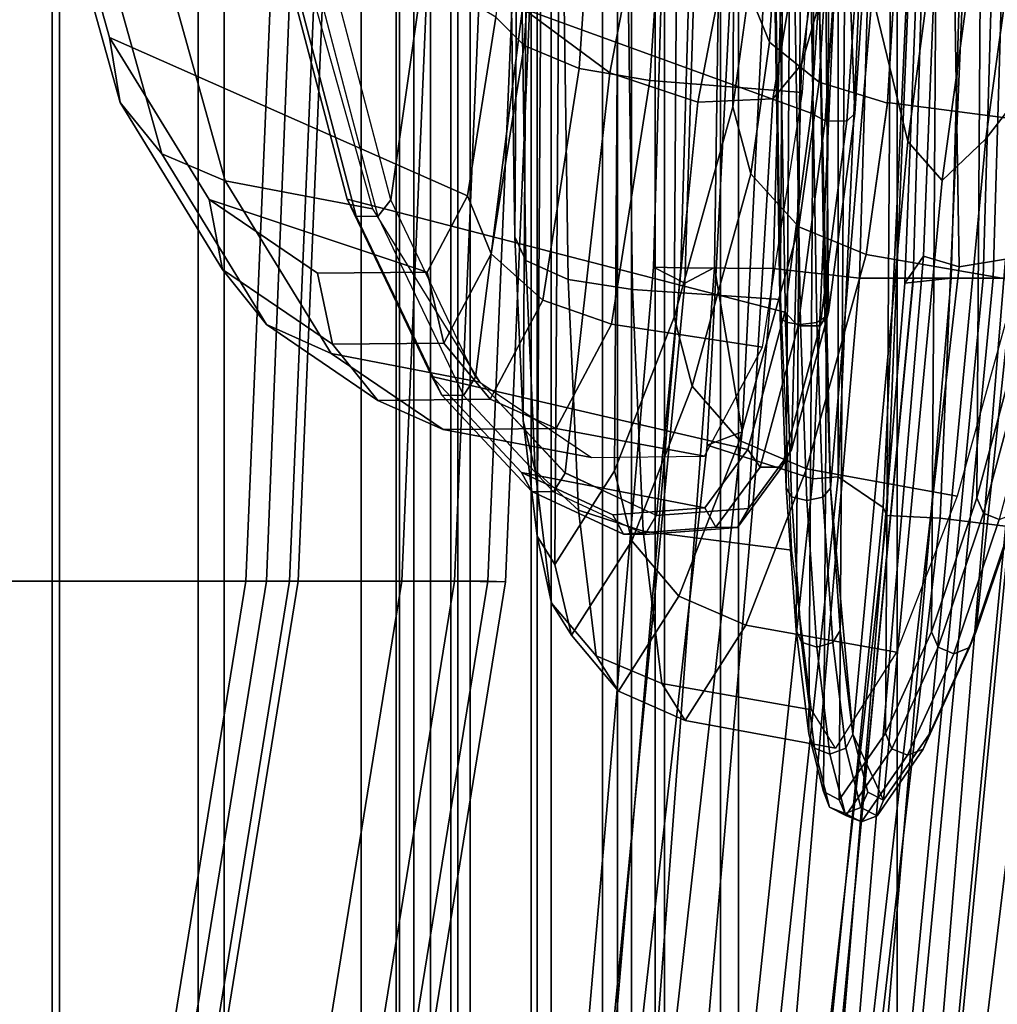
# Model space of a CAD drawing. Units: inches. Extents: x -2 to 202, y -6 to 76.
# Drawn here: x 54 to 56, y 26 to 27 of the extents above; entities that cross this region are included whole.
import ezdxf

# ---------------------------------------------------------------- set-up
doc = ezdxf.new("R2010")
doc.units = ezdxf.units.IN
doc.header["$MEASUREMENT"] = 0
doc.layers.add('SEAT-FABRICBACK', color=5, linetype='Continuous')
doc.layers.add('SEAT-FRAME', color=5, linetype='Continuous')

# ---------------------------------------------------------------- blocks, each defined once
blk = doc.blocks.new('1aeron2_b_tlim_arms_posturefitsl_3t')
at = {"layer": 'SEAT-FABRICBACK'}
for points in [[(-8.2609, -8.7079, 30.3062), (-7.8078, -8.2644, 29.1463), (-7.8078, 8.2644, 29.1463), (-8.2609, 8.7079, 30.3062)], [(-7.8078, -8.2644, 29.1463), (-7.5724, -8.0349, 28.5873), (-7.5724, 8.0349, 28.5873), (-7.8078, 8.2644, 29.1463)], [(-7.3283, -7.805, 28.0246), (-7.3283, 7.805, 28.0246), (-7.5724, 8.0349, 28.5873), (-7.5724, -8.0349, 28.5873)], [(-7.3283, -7.805, 28.0246), (-7.0939, -7.5799, 27.4638), (-7.0939, 7.5799, 27.4638), (-7.3283, 7.805, 28.0246)], [(-6.8768, -7.3349, 26.8719), (-6.8768, 7.3349, 26.8719), (-7.0939, 7.5799, 27.4638), (-7.0939, -7.5799, 27.4638)], [(-6.8768, -7.3349, 26.8719), (-6.692, -7.0907, 26.2513), (-6.692, 7.0907, 26.2513), (-6.8768, 7.3349, 26.8719)], [(-6.5738, -6.9055, 25.7019), (-6.5738, 6.9055, 25.7019), (-6.692, 7.0907, 26.2513), (-6.692, -7.0907, 26.2513)], [(-6.6826, -6.4647, 23.1147), (-6.6826, 6.4647, 23.1147), (-6.5642, 6.5213, 23.7705), (-6.5642, -6.5213, 23.7705)], [(-6.6826, -6.4647, 23.1147), (-6.9115, -6.4202, 22.1479), (-6.9115, 6.4202, 22.1479), (-6.6826, 6.4647, 23.1147)], [(-7.2136, -6.3908, 20.9362), (-7.2136, 6.3908, 20.9362), (-6.9115, 6.4202, 22.1479), (-6.9115, -6.4202, 22.1479)], [(-7.2136, -6.3908, 20.9362), (-7.4156, -6.3617, 19.9064), (-7.4156, 6.3617, 19.9064), (-7.2136, 6.3908, 20.9362)], [(-7.4854, -6.3402, 19.2947), (-7.4854, 6.3402, 19.2947), (-7.4156, 6.3617, 19.9064), (-7.4156, -6.3617, 19.9064)], [(-7.4854, -6.3402, 19.2947), (-7.4979, -6.3173, 18.5795), (-7.4979, 6.3173, 18.5795), (-7.4854, 6.3402, 19.2947)], [(-7.4979, -6.3173, 18.5795), (-7.4538, -6.2996, 17.9997), (-7.4538, 6.2996, 17.9997), (-7.4979, 6.3173, 18.5795)], [(-7.4538, 6.2996, 17.9997), (-7.4538, -6.2996, 17.9997), (-7.3472, -6.2633, 17.2695), (-7.3472, 6.2633, 17.2695)], [(-7.2392, 6.1924, 16.702), (-7.3472, 6.2633, 17.2695), (-7.3472, -6.2633, 17.2695), (-7.2392, -6.1924, 16.702)], [(-7.2392, 6.1924, 16.702), (-7.2392, -6.1924, 16.702), (-7.1861, -6.1173, 16.4118), (-7.1861, 6.1173, 16.4118)], [(-7.1451, 5.965, 16.0933), (-7.1861, 6.1173, 16.4118), (-7.1861, -6.1173, 16.4118), (-7.1451, -5.965, 16.0933)], [(-7.1451, 5.965, 16.0933), (-7.1451, -5.965, 16.0933), (-7.1404, -5.7472, 15.8532), (-7.1404, 5.7472, 15.8532)], [(-7.1642, 5.4715, 15.6852), (-7.1404, 5.7472, 15.8532), (-7.1404, -5.7472, 15.8532), (-7.1642, -5.4715, 15.6852)], [(-7.1642, 5.4715, 15.6852), (-7.1642, -5.4715, 15.6852), (-7.2229, -5.0827, 15.5492), (-7.2229, 5.0827, 15.5492)], [(-7.3204, 4.547, 15.4603), (-7.2229, 5.0827, 15.5492), (-7.2229, -5.0827, 15.5492), (-7.3204, -4.547, 15.4603)], [(-7.3204, 4.547, 15.4603), (-7.3204, -4.547, 15.4603), (-7.4354, -3.9303, 15.4047), (-7.4354, 3.9303, 15.4047)], [(-7.5967, 2.9133, 15.3402), (-7.4354, 3.9303, 15.4047), (-7.4354, -3.9303, 15.4047), (-7.5967, -2.9133, 15.3402)], [(-7.5967, 2.9133, 15.3402), (-7.5967, -2.9133, 15.3402), (-7.7292, -1.6694, 15.2695), (-7.7292, 1.6694, 15.2695)], [(-7.8018, 0, 15.2212), (-7.7292, 1.6694, 15.2695), (-7.7292, -1.6694, 15.2695), (-7.8018, 0, 15.2212)]]:
    blk.add_3dface(points, dxfattribs=at)
at = {"layer": 'SEAT-FRAME'}
for points in [[(-7.2625, 1.8085, 17.7949), (-7.0135, 3.3467, 17.9049), (-7.037, 3.3475, 17.7885), (-7.286, 1.8093, 17.6785)], [(-7.2183, 1.8085, 17.3564), (-7.286, 1.8093, 17.6785), (-7.037, 3.3475, 17.7885), (-6.9694, 3.3467, 17.4664)], [(-7.0135, 3.3467, 17.9049), (-7.2625, 1.8085, 17.7949), (-7.1481, 1.8085, 17.8819), (-6.8991, 3.3467, 17.9919)], [(-6.9403, 1.8085, 17.0143), (-7.2183, 1.8085, 17.3564), (-6.9694, 3.3467, 17.4664), (-6.6913, 3.3467, 17.1243)], [(-6.8991, 3.3467, 17.9919), (-7.1481, 1.8085, 17.8819), (-7.0099, 1.8085, 17.8426), (-6.7609, 3.3467, 17.9527)], [(-7.0099, 1.8085, 17.8426), (-6.9983, 1.8085, 17.8189), (-6.7493, 3.3467, 17.9289), (-6.7609, 3.3467, 17.9527)], [(-6.9681, 1.8082, 17.8388), (-6.7191, 3.3464, 17.9488), (-6.7493, 3.3467, 17.9289), (-6.9983, 1.8085, 17.8189)], [(-6.307, 3.3463, 17.591), (-6.7191, 3.3464, 17.9488), (-6.9681, 1.8082, 17.8388), (-6.5559, 1.8081, 17.481)], [(-6.52, 1.8085, 16.8815), (-6.9403, 1.8085, 17.0143), (-6.6913, 3.3467, 17.1243), (-6.271, 3.3467, 16.9915)], [(-8.0063, 1.7416, 15.8555), (-7.8575, 2.9708, 15.9137), (-8.1673, 2.9977, 16.2558), (-8.3283, 1.74, 16.2048)], [(-8.0063, 1.7416, 15.8555), (-7.8651, 1.7243, 15.5715), (-7.7235, 2.9507, 15.6359), (-7.8575, 2.9708, 15.9137)], [(-7.7941, 1.721, 15.2917), (-7.6554, 2.9577, 15.3598), (-7.7235, 2.9507, 15.6359), (-7.8651, 1.7243, 15.5715)], [(-7.7941, 1.721, 15.2917), (-7.7891, 1.7103, 15.271), (-7.6832, 2.7727, 15.3239), (-7.6554, 2.9577, 15.3598)], [(-7.5639, 2.913, 15.3252), (-7.6955, 1.6719, 15.2531), (-7.5547, 1.6272, 14.8647), (-7.4062, 2.9472, 14.941)], [(-7.6013, 1.6093, 14.7873), (-7.4552, 2.9108, 14.8634), (-7.4062, 2.9472, 14.941), (-7.5547, 1.6272, 14.8647)], [(-7.7292, 1.6694, 15.2695), (-7.5967, 2.9133, 15.3402), (-7.6832, 2.7727, 15.3239), (-7.7891, 1.7103, 15.271)], [(-7.5639, 2.913, 15.3252), (-7.5967, 2.9133, 15.3402), (-7.7292, 1.6694, 15.2695), (-7.6955, 1.6719, 15.2531)], [(-7.4552, 2.9108, 14.8634), (-7.6013, 1.6093, 14.7873), (-7.5645, 1.3903, 14.7215), (-7.451, 2.9114, 14.7951)], [(-7.3812, 2.9077, 14.7496), (-7.451, 2.9114, 14.7951), (-7.5645, 1.3903, 14.7215), (-7.5249, 1.4114, 14.6817)], [(-7.3812, 2.9077, 14.7496), (-7.5249, 1.4114, 14.6817), (-7.4831, 1.39, 14.4282), (-7.3645, 2.7735, 14.4968)], [(-7.6426, 1.3919, 13.8227), (-7.7577, 1.4045, 13.7697), (-7.6474, 2.692, 13.8479), (-7.5238, 2.7769, 13.9064)], [(-7.4009, 2.775, 14.1208), (-7.5199, 1.3909, 14.044), (-7.6426, 1.3919, 13.8227), (-7.5238, 2.7769, 13.9064)], [(-7.4009, 2.775, 14.1208), (-7.3645, 2.7735, 14.4968), (-7.4831, 1.39, 14.4282), (-7.5199, 1.3909, 14.044)], [(-7.9892, 1.4045, 13.9414), (-7.9359, 1.4045, 14.0199), (-7.8126, 2.692, 14.1008), (-7.866, 2.692, 14.0224)], [(-7.984, 1.4045, 13.8467), (-7.9892, 1.4045, 13.9414), (-7.866, 2.692, 14.0224), (-7.8607, 2.692, 13.9276)], [(-7.9222, 1.4045, 13.7747), (-7.984, 1.4045, 13.8467), (-7.8607, 2.692, 13.9276), (-7.7989, 2.692, 13.8556)], [(-7.8798, 1.4045, 14.0535), (-7.7695, 2.692, 14.1317), (-7.8126, 2.692, 14.1008), (-7.9359, 1.4045, 14.0199)], [(-7.8293, 1.4045, 13.755), (-7.9222, 1.4045, 13.7747), (-7.7989, 2.692, 13.8556), (-7.7061, 2.692, 13.8359)], [(-7.719, 2.6114, 14.285), (-7.7695, 2.692, 14.1317), (-7.8798, 1.4045, 14.0535), (-7.8182, 1.4113, 14.2214)], [(-7.7577, 1.4045, 13.7697), (-7.8294, 1.4045, 13.755), (-7.7061, 2.692, 13.8359), (-7.6474, 2.692, 13.8479)], [(-7.7391, 2.6096, 14.3471), (-7.719, 2.6114, 14.285), (-7.8182, 1.4113, 14.2214), (-7.843, 1.3754, 14.2823)], [(-7.7558, 2.5644, 14.427), (-7.7391, 2.6096, 14.3471), (-7.843, 1.3754, 14.2823), (-7.8904, 1.3894, 14.3345)], [(-7.8557, 2.5492, 14.4109), (-7.7558, 2.5644, 14.427), (-7.8904, 1.3894, 14.3345), (-7.9522, 1.3791, 14.3468)], [(-7.9665, 2.4952, 14.4075), (-7.8557, 2.5492, 14.4109), (-7.9522, 1.3791, 14.3468), (-8.0695, 1.2501, 14.3416)], [(-7.7602, 2.1291, 21.4716), (-7.8217, 2.0403, 20.7424), (-7.8425, 2.032, 20.7455), (-7.781, 2.1208, 21.4741)], [(-7.7394, 2.1203, 21.4707), (-7.8009, 2.0315, 20.742), (-7.8217, 2.0403, 20.7424), (-7.7602, 2.1291, 21.4716)], [(-7.7384, 2.1179, 21.7341), (-7.7602, 2.1291, 21.4716), (-7.781, 2.1208, 21.4741), (-7.7594, 2.1097, 21.7344)], [(-7.7178, 2.1092, 21.7309), (-7.7394, 2.1203, 21.4707), (-7.7602, 2.1291, 21.4716), (-7.7384, 2.1179, 21.7341)], [(-7.781, 2.1208, 21.4741), (-7.8425, 2.032, 20.7455), (-7.8511, 2.0115, 20.7494), (-7.7898, 2.1001, 21.4767)], [(-7.7308, 2.0995, 21.4718), (-7.7921, 2.0108, 20.7445), (-7.8009, 2.0315, 20.742), (-7.7394, 2.1203, 21.4707)], [(-7.7594, 2.1097, 21.7344), (-7.781, 2.1208, 21.4741), (-7.7898, 2.1001, 21.4767), (-7.7686, 2.0892, 21.7315)], [(-7.7181, 2.0386, 21.9839), (-7.7384, 2.1179, 21.7341), (-7.7594, 2.1097, 21.7344), (-7.7393, 2.031, 21.982)], [(-7.7096, 2.0886, 21.7266), (-7.7308, 2.0995, 21.4718), (-7.7394, 2.1203, 21.4707), (-7.7178, 2.1092, 21.7309)], [(-7.6977, 2.0306, 21.9785), (-7.7178, 2.1092, 21.7309), (-7.7384, 2.1179, 21.7341), (-7.7181, 2.0386, 21.9839)], [(-7.8511, 2.0115, 20.7494), (-7.9258, 1.219, 20.8032), (-7.8676, 1.2743, 21.4953), (-7.7898, 2.1001, 21.4767)], [(-7.7898, 2.1001, 21.4767), (-7.8676, 1.2743, 21.4953), (-7.8219, 1.2225, 21.9125), (-7.7489, 2.0123, 21.974)], [(-7.7921, 2.0108, 20.7445), (-7.7308, 2.0995, 21.4718), (-7.7582, -2.0281, 21.5078), (-7.8184, -1.9513, 20.779)], [(-7.7898, 2.1001, 21.4767), (-7.7489, 2.0123, 21.974), (-7.7686, 2.0892, 21.7315)], [(-7.7393, 2.031, 21.982), (-7.7594, 2.1097, 21.7344), (-7.7686, 2.0892, 21.7315), (-7.7489, 2.0123, 21.974)], [(-7.7368, -2.013, 21.7623), (-7.7582, -2.0281, 21.5078), (-7.7308, 2.0995, 21.4718), (-7.7096, 2.0886, 21.7266)], [(-7.69, 2.0116, 21.9689), (-7.7096, 2.0886, 21.7266), (-7.7178, 2.1092, 21.7309), (-7.6977, 2.0306, 21.9785)], [(-7.7161, -1.9321, 22.0033), (-7.7368, -2.013, 21.7623), (-7.7096, 2.0886, 21.7266), (-7.69, 2.0116, 21.9689)], [(-7.8217, 2.0403, 20.7424), (-7.8833, 1.9049, 20.0153), (-7.9041, 1.8967, 20.0189), (-7.8425, 2.032, 20.7455)], [(-7.8009, 2.0315, 20.742), (-7.8625, 1.8962, 20.0155), (-7.8833, 1.9049, 20.0153), (-7.8217, 2.0403, 20.7424)], [(-7.7007, 1.8962, 22.2051), (-7.7181, 2.0386, 21.9839), (-7.7393, 2.031, 21.982), (-7.722, 1.8899, 22.2013)], [(-7.6804, 1.8894, 22.1978), (-7.6977, 2.0306, 21.9785), (-7.7181, 2.0386, 21.9839), (-7.7007, 1.8962, 22.2051)], [(-7.8425, 2.032, 20.7455), (-7.9041, 1.8967, 20.0189), (-7.9127, 1.8764, 20.024), (-7.8511, 2.0115, 20.7494)], [(-7.7921, 2.0108, 20.7445), (-7.8537, 1.8757, 20.0192), (-7.8625, 1.8962, 20.0155), (-7.8009, 2.0315, 20.742)], [(-7.6063, 1.8671, 20.5079), (-7.8071, 1.9029, 20.5153), (-7.7257, 2.0308, 21.4798), (-7.5254, 1.994, 21.4663)], [(-7.722, 1.8899, 22.2013), (-7.7393, 2.031, 21.982), (-7.7489, 2.0123, 21.974), (-7.7321, 1.874, 22.1887)], [(-7.5254, 1.994, 21.4663), (-7.7257, 2.0308, 21.4798), (-7.6936, 1.9795, 21.8689), (-7.4945, 1.9445, 21.8407)], [(-7.6731, 1.8734, 22.1836), (-7.69, 2.0116, 21.9689), (-7.6977, 2.0306, 21.9785), (-7.6804, 1.8894, 22.1978)], [(-7.9127, 1.8764, 20.024), (-7.9907, 1.1353, 20.0364), (-7.9258, 1.219, 20.8032), (-7.8511, 2.0115, 20.7494)], [(-7.8184, -1.9513, 20.779), (-7.8782, -1.828, 20.0514), (-7.8537, 1.8757, 20.0192), (-7.7921, 2.0108, 20.7445)], [(-7.7489, 2.0123, 21.974), (-7.8219, 1.2225, 21.9125), (-7.7746, 1.0269, 22.2343), (-7.7192, 1.6845, 22.3599)], [(-7.7489, 2.0123, 21.974), (-7.7192, 1.6845, 22.3599), (-7.7321, 1.874, 22.1887)], [(-7.69, 2.0116, 21.9689), (-7.6731, 1.8734, 22.1836), (-7.6974, -1.7904, 22.2155), (-7.7161, -1.9321, 22.0033)], [(-7.4365, 1.955, 21.4624), (-7.5171, 1.8285, 20.5071), (-7.6063, 1.8671, 20.5079), (-7.5254, 1.994, 21.4663)], [(-7.407, 1.9078, 21.8201), (-7.4365, 1.955, 21.4624), (-7.5254, 1.994, 21.4663), (-7.4945, 1.9445, 21.8407)], [(-7.4945, 1.9445, 21.8407), (-7.6936, 1.9795, 21.8689), (-7.6676, 1.7668, 22.1991), (-7.4697, 1.7415, 22.1563)], [(-7.3743, 1.8804, 21.4639), (-7.4544, 1.7547, 20.5147), (-7.5171, 1.8285, 20.5071), (-7.4365, 1.955, 21.4624)], [(-7.3474, 1.8374, 21.7894), (-7.3743, 1.8804, 21.4639), (-7.4365, 1.955, 21.4624), (-7.407, 1.9078, 21.8201)], [(-7.3833, 1.7137, 22.1217), (-7.407, 1.9078, 21.8201), (-7.4945, 1.9445, 21.8407), (-7.4697, 1.7415, 22.1563)], [(-7.8833, 1.9049, 20.0153), (-7.9438, 1.726, 19.3057), (-7.9645, 1.718, 19.3098), (-7.9041, 1.8967, 20.0189)], [(-7.8625, 1.8962, 20.0155), (-7.9229, 1.7175, 19.3064), (-7.9438, 1.726, 19.3057), (-7.8833, 1.9049, 20.0153)], [(-7.6873, 1.6587, 19.5558), (-7.8879, 1.6949, 19.5648), (-7.8071, 1.9029, 20.5153), (-7.6063, 1.8671, 20.5079)], [(-7.3258, 1.6608, 22.0639), (-7.3474, 1.8374, 21.7894), (-7.407, 1.9078, 21.8201), (-7.3833, 1.7137, 22.1217)], [(-7.9041, 1.8967, 20.0189), (-7.9645, 1.718, 19.3098), (-7.9731, 1.6981, 19.3162), (-7.9127, 1.8764, 20.024)], [(-7.8537, 1.8757, 20.0192), (-7.914, 1.6973, 19.3113), (-7.9229, 1.7175, 19.3064), (-7.8625, 1.8962, 20.0155)], [(-7.7089, 1.6962, 22.3762), (-7.722, 1.8899, 22.2013), (-7.7321, 1.874, 22.1887), (-7.7192, 1.6845, 22.3599)], [(-7.6874, 1.7009, 22.3815), (-7.7007, 1.8962, 22.2051), (-7.722, 1.8899, 22.2013), (-7.7089, 1.6962, 22.3762)], [(-7.6673, 1.6958, 22.3726), (-7.6804, 1.8894, 22.1978), (-7.7007, 1.8962, 22.2051), (-7.6874, 1.7009, 22.3815)], [(-7.6602, 1.6839, 22.3547), (-7.6731, 1.8734, 22.1836), (-7.6804, 1.8894, 22.1978), (-7.6673, 1.6958, 22.3726)], [(-7.9731, 1.6981, 19.3162), (-8.0525, 1.0258, 19.3089), (-7.9907, 1.1353, 20.0364), (-7.9127, 1.8764, 20.024)], [(-7.3519, 1.7861, 21.4705), (-7.4314, 1.6615, 20.5291), (-7.4544, 1.7547, 20.5147), (-7.3743, 1.8804, 21.4639)], [(-7.3285, 1.7485, 21.7552), (-7.3519, 1.7861, 21.4705), (-7.3743, 1.8804, 21.4639), (-7.3474, 1.8374, 21.7894)], [(-7.914, 1.6973, 19.3113), (-7.8537, 1.8757, 20.0192), (-7.8782, -1.828, 20.0514), (-7.9363, -1.6612, 19.3406)], [(-7.6974, -1.7904, 22.2155), (-7.6731, 1.8734, 22.1836), (-7.6602, 1.6839, 22.3547), (-7.6819, -1.5981, 22.3833)], [(-7.5171, 1.8285, 20.5071), (-7.5978, 1.6209, 19.5581), (-7.6873, 1.6587, 19.5558), (-7.6063, 1.8671, 20.5079)], [(-7.3096, 1.5941, 21.9952), (-7.3285, 1.7485, 21.7552), (-7.3474, 1.8374, 21.7894), (-7.3258, 1.6608, 22.0639)], [(-7.4544, 1.7547, 20.5147), (-7.5346, 1.5484, 19.5718), (-7.5978, 1.6209, 19.5581), (-7.5171, 1.8285, 20.5071)], [(-7.2625, 1.8085, 17.7949), (-7.286, 1.8093, 17.6785), (-7.3622, 0.0008, 17.6076), (-7.3387, 0, 17.7241)], [(-7.2183, 1.8085, 17.3564), (-7.2945, 0, 17.2855), (-7.3622, 0.0008, 17.6076), (-7.286, 1.8093, 17.6785)], [(-7.2625, 1.8085, 17.7949), (-7.3387, 0, 17.7241), (-7.2243, 0, 17.811), (-7.1481, 1.8085, 17.8819)], [(-6.9403, 1.8085, 17.0143), (-7.0165, 0, 16.9434), (-7.2945, 0, 17.2855), (-7.2183, 1.8085, 17.3564)], [(-7.1481, 1.8085, 17.8819), (-7.2243, 0, 17.811), (-7.0861, 0, 17.7718), (-7.0099, 1.8085, 17.8426)], [(-7.0861, 0, 17.7718), (-7.0745, 0, 17.748), (-6.9983, 1.8085, 17.8189), (-7.0099, 1.8085, 17.8426)], [(-7.0395, 0, 17.7675), (-6.9681, 1.8082, 17.8388), (-6.9983, 1.8085, 17.8189), (-7.0745, 0, 17.748)], [(-6.5559, 1.8081, 17.481), (-6.9681, 1.8082, 17.8388), (-7.0395, 0, 17.7675), (-6.6314, 0, 17.4102)], [(-6.52, 1.8085, 16.8815), (-6.5962, 0, 16.8106), (-7.0165, 0, 16.9434), (-6.9403, 1.8085, 17.0143)], [(-7.3519, 1.7861, 21.4705), (-7.3752, -1.7199, 21.501), (-7.4531, -1.6106, 20.5576), (-7.4314, 1.6615, 20.5291)], [(-7.3285, 1.7485, 21.7552), (-7.3512, -1.6776, 21.785), (-7.3752, -1.7199, 21.501), (-7.3519, 1.7861, 21.4705)], [(-7.4697, 1.7415, 22.1563), (-7.6676, 1.7668, 22.1991), (-7.6527, 1.4332, 22.4076), (-7.4553, 1.4199, 22.3576)], [(-7.4873, 1.7206, 26.4379), (-7.6099, 1.7113, 27.0953), (-7.5954, 1.7366, 27.0996), (-7.4723, 1.746, 26.4398)], [(-7.4723, 1.746, 26.4398), (-7.5954, 1.7366, 27.0996), (-7.5663, 1.7363, 27.105), (-7.4433, 1.7456, 26.4452)], [(-7.4433, 1.7456, 26.4452), (-7.5663, 1.7363, 27.105), (-7.5517, 1.7106, 27.1061), (-7.4291, 1.72, 26.4487)], [(-7.4314, 1.6615, 20.5291), (-7.5109, 1.4568, 19.5939), (-7.5346, 1.5484, 19.5718), (-7.4544, 1.7547, 20.5147)], [(-7.3501, 1.6893, 25.7822), (-7.4723, 1.746, 26.4398), (-7.4873, 1.7206, 26.4379), (-7.3656, 1.6642, 25.7828)], [(-7.3501, 1.6893, 25.7822), (-7.4723, 1.746, 26.4398), (-7.4433, 1.7456, 26.4452), (-7.3211, 1.6889, 25.7876)], [(-7.3211, 1.6889, 25.7876), (-7.4433, 1.7456, 26.4452), (-7.4291, 1.72, 26.4487), (-7.3074, 1.6634, 25.7937)], [(-7.3096, 1.5941, 21.9952), (-7.3302, -1.5193, 22.0223), (-7.3512, -1.6776, 21.785), (-7.3285, 1.7485, 21.7552)], [(-7.9386, 0, 15.5379), (-7.8651, 1.7243, 15.5715), (-8.0063, 1.7416, 15.8555), (-8.0843, 0, 15.8245)], [(-7.6099, 1.7113, 27.0953), (-7.6672, 1.6335, 27.3998), (-7.6544, 1.6566, 27.4129), (-7.5954, 1.7366, 27.0996)], [(-7.5954, 1.7366, 27.0996), (-7.6544, 1.6566, 27.4129), (-7.6253, 1.6563, 27.4183), (-7.5663, 1.7363, 27.105)], [(-7.5663, 1.7363, 27.105), (-7.6253, 1.6563, 27.4183), (-7.6091, 1.6329, 27.4106), (-7.5517, 1.7106, 27.1061)], [(-7.3695, 1.4065, 22.314), (-7.3833, 1.7137, 22.1217), (-7.4697, 1.7415, 22.1563), (-7.4553, 1.4199, 22.3576)], [(-7.9229, 1.7175, 19.3064), (-7.9832, 1.4929, 18.604), (-8.0041, 1.5013, 18.6028), (-7.9438, 1.726, 19.3057)], [(-7.9386, 0, 15.5379), (-7.8651, 0, 15.257), (-7.7941, 1.721, 15.2917), (-7.8651, 1.7243, 15.5715)], [(-7.8673, 0, 15.2319), (-7.7891, 1.7103, 15.271), (-7.7941, 1.721, 15.2917), (-7.8651, 0, 15.257)], [(-7.6099, 1.7114, 27.0953), (-7.4873, 1.7206, 26.4379), (-7.5425, 1.1702, 26.4571), (-7.6423, 1.1657, 27.0431)], [(-7.5517, 1.7106, 27.1061), (-7.3074, 1.6634, 25.7937), (-7.4291, 1.72, 26.4487)], [(-7.4873, 1.7206, 26.4379), (-7.3656, 1.6641, 25.7828), (-7.425, 1.1312, 25.7761), (-7.5425, 1.1702, 26.4571)], [(-7.914, 1.6973, 19.3113), (-7.9742, 1.4731, 18.6102), (-7.9832, 1.4929, 18.604), (-7.9229, 1.7175, 19.3064)], [(-7.8018, 0, 15.2212), (-7.7292, 1.6694, 15.2695), (-7.7891, 1.7103, 15.271), (-7.8673, 0, 15.2319)], [(-7.6423, 1.1657, 27.0431), (-7.6803, 1.1201, 27.2849), (-7.6672, 1.6335, 27.3998), (-7.6099, 1.7114, 27.0953)], [(-7.6091, 1.6329, 27.4106), (-7.1881, 1.5357, 25.1485), (-7.3074, 1.6634, 25.7937), (-7.5517, 1.7106, 27.1061)], [(-7.3133, 1.3812, 22.2389), (-7.3258, 1.6608, 22.0639), (-7.3833, 1.7137, 22.1217), (-7.3695, 1.4065, 22.314)], [(-7.9363, -1.6612, 19.3406), (-7.9935, -1.4484, 18.6357), (-7.9742, 1.4731, 18.6102), (-7.914, 1.6973, 19.3113)], [(-7.7666, 1.3732, 18.6301), (-7.9676, 1.4081, 18.635), (-7.8879, 1.6949, 19.5648), (-7.6873, 1.6587, 19.5558)], [(-7.7007, 1.4636, 22.4947), (-7.7089, 1.6962, 22.3762), (-7.7192, 1.6845, 22.3599), (-7.7113, 1.4568, 22.476)], [(-7.6791, 1.4663, 22.5009), (-7.6874, 1.7009, 22.3815), (-7.7089, 1.6962, 22.3762), (-7.7007, 1.4636, 22.4947)], [(-7.6591, 1.4632, 22.4909), (-7.6673, 1.6958, 22.3726), (-7.6874, 1.7009, 22.3815), (-7.6791, 1.4663, 22.5009)], [(-7.6522, 1.4562, 22.4706), (-7.6602, 1.6839, 22.3547), (-7.6673, 1.6958, 22.3726), (-7.6591, 1.4632, 22.4909)], [(-7.7192, 1.6845, 22.3599), (-7.7746, 1.0269, 22.2343), (-7.7311, 0.6161, 22.4984), (-7.7035, 0.9974, 22.6102)], [(-7.7192, 1.6845, 22.3599), (-7.7035, 0.9974, 22.6102), (-7.7113, 1.4568, 22.476)], [(-7.6819, -1.5981, 22.3833), (-7.6602, 1.6839, 22.3547), (-7.6522, 1.4562, 22.4706), (-7.6709, -1.3686, 22.4951)], [(-7.2302, 1.5609, 25.134), (-7.3501, 1.6893, 25.7822), (-7.3656, 1.6642, 25.7828), (-7.2464, 1.5365, 25.1375)], [(-7.2302, 1.5609, 25.134), (-7.3501, 1.6893, 25.7822), (-7.3211, 1.6889, 25.7876), (-7.2012, 1.5605, 25.1394)], [(-7.2012, 1.5605, 25.1394), (-7.3211, 1.6889, 25.7876), (-7.3074, 1.6634, 25.7937), (-7.1881, 1.5357, 25.1485)], [(-7.769, 0.0006, 15.2019), (-7.6955, 1.6719, 15.2531), (-7.7292, 1.6694, 15.2695), (-7.8018, 0, 15.2212)], [(-7.769, 0.0006, 15.2019), (-7.6381, 0, 14.8224), (-7.5547, 1.6272, 14.8647), (-7.6955, 1.6719, 15.2531)], [(-7.5978, 1.6209, 19.5581), (-7.6769, 1.3363, 18.6354), (-7.7666, 1.3732, 18.6301), (-7.6873, 1.6587, 19.5558)], [(-7.6672, 1.6335, 27.3998), (-7.7165, 1.4505, 27.6571), (-7.7051, 1.4683, 27.6777), (-7.6544, 1.6566, 27.4129)], [(-7.6544, 1.6566, 27.4129), (-7.7051, 1.4683, 27.6777), (-7.6761, 1.468, 27.683), (-7.6253, 1.6563, 27.4183)], [(-7.6253, 1.6563, 27.4183), (-7.6761, 1.468, 27.683), (-7.6584, 1.45, 27.6678), (-7.6091, 1.6329, 27.4106)], [(-7.4314, 1.6615, 20.5291), (-7.4531, -1.6106, 20.5576), (-7.53, -1.4212, 19.6189), (-7.5109, 1.4568, 19.5939)], [(-7.3656, 1.6641, 25.7828), (-7.2464, 1.5365, 25.1375), (-7.3087, 1.0451, 25.1159), (-7.425, 1.1312, 25.7761)], [(-7.2986, 1.3496, 22.1482), (-7.3096, 1.5941, 21.9952), (-7.3258, 1.6608, 22.0639), (-7.3133, 1.3812, 22.2389)], [(-7.3537, 1.605, 27.1362), (-7.5514, 1.6418, 27.1017), (-7.6284, 1.4966, 27.5089), (-7.4274, 1.4661, 27.5257)], [(-7.5514, 1.6418, 27.1017), (-7.3537, 1.605, 27.1362), (-7.2031, 1.6064, 26.3282), (-7.4007, 1.6435, 26.2931)], [(-7.0538, 1.5048, 25.5232), (-7.2518, 1.5432, 25.4905), (-7.4007, 1.6435, 26.2931), (-7.2031, 1.6064, 26.3282)], [(-7.6803, 1.1201, 27.2849), (-7.7128, 1.0075, 27.496), (-7.7165, 1.4505, 27.6571), (-7.6672, 1.6335, 27.3998)], [(-7.6013, 1.6093, 14.7873), (-7.5547, 1.6272, 14.8647), (-7.6381, 0, 14.8224), (-7.6804, -0.0001, 14.737)], [(-7.6091, 1.6329, 27.4106), (-7.6584, 1.45, 27.6678), (-7.0752, 1.2992, 24.5335), (-7.1881, 1.5357, 25.1485)], [(-7.5346, 1.5484, 19.5718), (-7.6131, 1.2657, 18.655), (-7.6769, 1.3363, 18.6354), (-7.5978, 1.6209, 19.5581)], [(-7.6804, -0.0001, 14.737), (-7.5843, 0, 14.7188), (-7.5645, 1.3903, 14.7215), (-7.6013, 1.6093, 14.7873)], [(-7.3537, 1.605, 27.1362), (-7.4274, 1.4661, 27.5257), (-7.3359, 1.4339, 27.5204), (-7.2659, 1.566, 27.1501)], [(-7.2031, 1.6064, 26.3282), (-7.3537, 1.605, 27.1362), (-7.2659, 1.566, 27.1501), (-7.1161, 1.5674, 26.3467)], [(-7.0538, 1.5048, 25.5232), (-7.2031, 1.6064, 26.3282), (-7.1161, 1.5674, 26.3467), (-6.9677, 1.4664, 25.5466)], [(-7.2986, 1.3496, 22.1482), (-7.316, -1.2724, 22.1711), (-7.3302, -1.5193, 22.0223), (-7.3096, 1.5941, 21.9952)], [(-7.2659, 1.566, 27.1501), (-7.3359, 1.4339, 27.5204), (-7.2671, 1.3724, 27.4898), (-7.2041, 1.4912, 27.1568)], [(-7.1161, 1.5674, 26.3467), (-7.2659, 1.566, 27.1501), (-7.2041, 1.4912, 27.1568), (-7.056, 1.4926, 26.3624)], [(-6.9677, 1.4664, 25.5466), (-7.1161, 1.5674, 26.3467), (-7.056, 1.4926, 26.3624), (-6.9094, 1.3929, 25.5718)], [(-7.5109, 1.4568, 19.5939), (-7.5888, 1.1764, 18.6846), (-7.6131, 1.2657, 18.655), (-7.5346, 1.5484, 19.5718)], [(-7.1163, 1.3225, 24.5136), (-7.2302, 1.5609, 25.134), (-7.2464, 1.5365, 25.1375), (-7.1335, 1.3002, 24.5223)], [(-7.1163, 1.3225, 24.5136), (-7.2302, 1.5609, 25.134), (-7.2012, 1.5605, 25.1394), (-7.0873, 1.3221, 24.5191)], [(-7.0873, 1.3221, 24.5191), (-7.2012, 1.5605, 25.1394), (-7.1881, 1.5357, 25.1485), (-7.0752, 1.2992, 24.5335)], [(-7.2464, 1.5365, 25.1375), (-7.1335, 1.3002, 24.5223), (-7.1927, 0.8859, 24.5461), (-7.3087, 1.0451, 25.1159)], [(-7.2518, 1.5432, 25.4905), (-7.0538, 1.5048, 25.5232), (-6.913, 1.2748, 24.7588), (-7.109, 1.3121, 24.7154)], [(-7.6819, 1.1571, 27.7823), (-7.4785, 1.1413, 27.7872), (-7.4274, 1.4661, 27.5257), (-7.6284, 1.4966, 27.5089)], [(-6.913, 1.2748, 24.7588), (-7.0538, 1.5048, 25.5232), (-6.9677, 1.4664, 25.5466), (-6.8284, 1.239, 24.7905)], [(-7.2041, 1.4912, 27.1568), (-7.2671, 1.3724, 27.4898), (-7.2357, 1.2948, 27.4405), (-7.1817, 1.3967, 27.1548)], [(-7.056, 1.4926, 26.3624), (-7.2041, 1.4912, 27.1568), (-7.1817, 1.3967, 27.1548), (-7.0357, 1.3981, 26.3719)], [(-6.9094, 1.3929, 25.5718), (-7.056, 1.4926, 26.3624), (-7.0357, 1.3981, 26.3719), (-6.8913, 1.2999, 25.5934)], [(-7.7165, 1.4505, 27.6571), (-7.7515, 1.1853, 27.8338), (-7.741, 1.1954, 27.8594), (-7.7051, 1.4683, 27.6777)], [(-7.7051, 1.4683, 27.6777), (-7.741, 1.1954, 27.8594), (-7.712, 1.1952, 27.8648), (-7.6761, 1.468, 27.683)], [(-7.6761, 1.468, 27.683), (-7.712, 1.1952, 27.8648), (-7.6933, 1.1848, 27.8444), (-7.6584, 1.45, 27.6678)], [(-7.6928, 1.002, 22.6295), (-7.7007, 1.4636, 22.4947), (-7.7113, 1.4568, 22.476), (-7.7035, 0.9974, 22.6102)], [(-7.6712, 1.0038, 22.6359), (-7.6791, 1.4663, 22.5009), (-7.7007, 1.4636, 22.4947), (-7.6928, 1.002, 22.6295)], [(-7.6512, 1.0016, 22.6256), (-7.6591, 1.4632, 22.4909), (-7.6791, 1.4663, 22.5009), (-7.6712, 1.0038, 22.6359)], [(-7.6444, 0.9968, 22.6046), (-7.657, -0.9071, 22.6212), (-7.6709, -1.3686, 22.4951), (-7.6522, 1.4562, 22.4706)], [(-7.6444, 0.9968, 22.6046), (-7.6522, 1.4562, 22.4706), (-7.6591, 1.4632, 22.4909), (-7.6512, 1.0016, 22.6256)], [(-7.5109, 1.4568, 19.5939), (-7.53, -1.4212, 19.6189), (-7.6043, -1.1556, 18.7049), (-7.5888, 1.1764, 18.6846)], [(-7.4274, 1.4661, 27.5257), (-7.4785, 1.1413, 27.7872), (-7.3845, 1.1252, 27.7689), (-7.3359, 1.4339, 27.5204)], [(-6.8284, 1.239, 24.7905), (-6.9677, 1.4664, 25.5466), (-6.9094, 1.3929, 25.5718), (-6.7731, 1.1706, 24.8316)], [(-7.7128, 1.0075, 27.496), (-7.7383, 0.8375, 27.6644), (-7.7515, 1.1853, 27.8338), (-7.7165, 1.4505, 27.6571)], [(-7.6584, 1.45, 27.6678), (-7.6933, 1.1848, 27.8444), (-6.9768, 0.924, 23.9908), (-7.0752, 1.2992, 24.5335)], [(-7.4553, 1.4199, 22.3576), (-7.6527, 1.4332, 22.4076), (-7.6427, 0.7493, 22.5869), (-7.4454, 0.7417, 22.5354)], [(-7.3359, 1.4339, 27.5204), (-7.3845, 1.1252, 27.7689), (-7.3109, 1.0948, 27.7134), (-7.2671, 1.3724, 27.4898)], [(-7.3597, 0.7342, 22.4903), (-7.3695, 1.4065, 22.314), (-7.4553, 1.4199, 22.3576), (-7.4454, 0.7415, 22.5354)], [(-7.9359, 1.4045, 14.0199), (-7.9892, 1.4045, 13.9414), (-8.0298, -0.0002, 13.9126), (-7.9764, 0, 13.9911)], [(-7.984, 1.4045, 13.8467), (-7.9222, 1.4045, 13.7747), (-7.9627, 0, 13.7458), (-8.0245, 0, 13.8179)], [(-7.7949, 1.1704, 18.3089), (-7.997, 1.197, 18.3007), (-7.9676, 1.4081, 18.635), (-7.7666, 1.3732, 18.6301)], [(-7.8798, 1.4045, 14.0535), (-7.9359, 1.4045, 14.0199), (-7.9764, 0, 13.9911), (-7.9203, 0, 14.0247)], [(-7.9222, 1.4045, 13.7747), (-7.8293, 1.4045, 13.755), (-7.8699, 0, 13.7262), (-7.9627, 0, 13.7458)], [(-7.8554, 0.449, 14.1981), (-7.8182, 1.4113, 14.2214), (-7.8798, 1.4045, 14.0535), (-7.9203, 0, 14.0247)], [(-7.8787, 0.4624, 14.2602), (-7.843, 1.3754, 14.2823), (-7.8182, 1.4113, 14.2214), (-7.8554, 0.449, 14.1981)], [(-7.7577, 1.4045, 13.7697), (-7.7982, -0.0002, 13.7409), (-7.8699, 0, 13.7262), (-7.8293, 1.4045, 13.755)], [(-7.6426, 1.3919, 13.8227), (-7.6824, 0, 13.7946), (-7.7982, -0.0002, 13.7409), (-7.7577, 1.4045, 13.7697)], [(-7.5685, 0, 14.66), (-7.5249, 1.4114, 14.6817), (-7.5645, 1.3903, 14.7215), (-7.5843, 0, 14.7188)], [(-7.4831, 1.39, 14.4282), (-7.5249, 1.4114, 14.6817), (-7.5685, 0, 14.66), (-7.5227, 0, 14.4045)], [(-7.3037, 0.7209, 22.412), (-7.3133, 1.3812, 22.2389), (-7.3695, 1.4065, 22.314), (-7.3597, 0.7342, 22.4903)], [(-7.6426, 1.3919, 13.8227), (-7.5199, 1.3909, 14.044), (-7.5597, 0, 14.018), (-7.6824, 0, 13.7946)], [(-7.4831, 1.39, 14.4282), (-7.5227, 0, 14.4045), (-7.5597, 0, 14.018), (-7.5199, 1.3909, 14.044)], [(-7.2357, 1.2948, 27.4405), (-6.7587, 1.0841, 24.8735), (-6.8913, 1.2999, 25.5934), (-7.1817, 1.3967, 27.1548)], [(-7.1817, 1.3967, 27.1548), (-6.8913, 1.2999, 25.5934), (-7.0357, 1.3981, 26.3719)], [(-6.7731, 1.1706, 24.8316), (-6.9094, 1.3929, 25.5718), (-6.8913, 1.2999, 25.5934), (-6.7587, 1.0841, 24.8735)], [(-7.9873, 0.4638, 14.3235), (-7.9522, 1.3791, 14.3468), (-7.8904, 1.3894, 14.3345), (-7.8758, 0.489, 14.3251)], [(-7.8904, 1.3894, 14.3345), (-7.843, 1.3754, 14.2823), (-7.8787, 0.4624, 14.2602), (-7.8758, 0.489, 14.3251)], [(-7.2892, 0.7043, 22.3174), (-7.2986, 1.3496, 22.1482), (-7.3133, 1.3812, 22.2389), (-7.3037, 0.7209, 22.412)], [(-7.6769, 1.3363, 18.6354), (-7.7039, 1.1434, 18.3295), (-7.7948, 1.1714, 18.3099), (-7.7666, 1.3732, 18.6301)], [(-7.2671, 1.3724, 27.4898), (-7.3109, 1.0948, 27.7134), (-7.2732, 1.0567, 27.6323), (-7.2357, 1.2948, 27.4405)], [(-7.2892, 0.7043, 22.3174), (-7.298, -0.6244, 22.329), (-7.316, -1.2724, 22.1711), (-7.2986, 1.3496, 22.1482)], [(-7.6131, 1.2657, 18.655), (-7.6377, 1.0902, 18.3766), (-7.7039, 1.1434, 18.3295), (-7.6769, 1.3363, 18.6354)], [(-7.0171, 0.944, 23.9662), (-7.1163, 1.3225, 24.5136), (-7.1335, 1.3002, 24.5223), (-7.0351, 0.9248, 23.9796)], [(-7.0171, 0.944, 23.9662), (-7.1163, 1.3225, 24.5136), (-7.0873, 1.3221, 24.5191), (-6.9881, 0.9436, 23.9718)], [(-6.7923, 0.8432, 24.0942), (-6.9854, 0.8716, 24.0347), (-7.109, 1.3121, 24.7154), (-6.913, 1.2748, 24.7588)], [(-6.9881, 0.9436, 23.9718), (-7.0873, 1.3221, 24.5191), (-7.0752, 1.2992, 24.5335), (-6.9768, 0.924, 23.9908)], [(-7.1335, 1.3002, 24.5223), (-7.0351, 0.9248, 23.9796), (-7.079, 0.6423, 24.0707), (-7.1927, 0.8859, 24.5461)], [(-6.647, 0.6842, 24.2583), (-6.7587, 1.0841, 24.8735), (-7.2357, 1.2948, 27.4405), (-7.2732, 1.0567, 27.6323)], [(-7.9258, 1.219, 20.8032), (-8.0345, 0.4302, 20.8598), (-7.9795, 0.452, 21.5167), (-7.8676, 1.2743, 21.4953)], [(-7.8676, 1.2743, 21.4953), (-7.9795, 0.452, 21.5167), (-7.9265, 0.4357, 21.8541), (-7.8219, 1.2225, 21.9125)], [(-6.7923, 0.8432, 24.0942), (-6.913, 1.2748, 24.7588), (-6.8284, 1.239, 24.7905), (-6.7094, 0.8133, 24.135)], [(-7.5888, 1.1764, 18.6846), (-7.6103, 1.0229, 18.4412), (-7.6377, 1.0902, 18.3766), (-7.6131, 1.2657, 18.655)], [(-6.7094, 0.8133, 24.135), (-6.8284, 1.239, 24.7905), (-6.7731, 1.1706, 24.8316), (-6.6573, 0.7562, 24.1939)], [(-7.8219, 1.2225, 21.9125), (-7.9265, 0.4357, 21.8541), (-7.8555, 0.371, 22.1126), (-7.7746, 1.0269, 22.2343)], [(-7.9907, 1.1353, 20.0364), (-8.1022, 0.3979, 20.0514), (-8.0345, 0.4302, 20.8598), (-7.9258, 1.219, 20.8032)], [(-7.8142, 0.8488, 18.1056), (-8.0172, 0.8623, 18.0891), (-7.997, 1.197, 18.3007), (-7.7949, 1.1704, 18.3089)], [(-7.7515, 1.1853, 27.8338), (-7.7871, 0.6484, 28.0036), (-7.777, 0.6536, 28.0308), (-7.741, 1.1954, 27.8594)], [(-7.741, 1.1954, 27.8594), (-7.777, 0.6536, 28.0308), (-7.748, 0.6534, 28.0361), (-7.712, 1.1952, 27.8648)], [(-7.712, 1.1952, 27.8648), (-7.748, 0.6534, 28.0361), (-7.7289, 0.6479, 28.0142), (-7.6933, 1.1848, 27.8444)], [(-7.7383, 0.8375, 27.6644), (-7.7727, 0.479, 27.8901), (-7.7871, 0.6484, 28.0036), (-7.7515, 1.1853, 27.8338)], [(-7.6933, 1.1848, 27.8444), (-7.7289, 0.6479, 28.0142), (-6.9324, 0.6126, 23.7398), (-6.9768, 0.924, 23.9908)], [(-7.7039, 1.1434, 18.3295), (-7.7224, 0.8352, 18.1343), (-7.8142, 0.8488, 18.1056), (-7.7948, 1.1714, 18.3099)], [(-7.6423, 1.1657, 27.0431), (-7.5425, 1.1702, 26.4571), (-7.6476, 0.6262, 26.4566), (-7.7326, 0.6254, 26.9998)], [(-7.5425, 1.1702, 26.4571), (-7.425, 1.1312, 25.7761), (-7.5264, 0.6042, 25.7615), (-7.6476, 0.6262, 26.4566)], [(-7.5888, 1.1764, 18.6846), (-7.6043, -1.1556, 18.7049), (-7.6237, -1.0061, 18.4588), (-7.6104, 1.0222, 18.4404)], [(-6.6573, 0.7562, 24.1939), (-6.7731, 1.1706, 24.8316), (-6.7587, 1.0841, 24.8735), (-6.647, 0.6842, 24.2583)], [(-7.7326, 0.6254, 26.9998), (-7.7482, 0.6043, 27.2042), (-7.6803, 1.1201, 27.2849), (-7.6423, 1.1657, 27.0431)], [(-7.4785, 1.1413, 27.7872), (-7.6819, 1.1571, 27.7823), (-7.7167, 0.6335, 27.9479), (-7.5129, 0.6246, 27.9506)], [(-7.6377, 1.0902, 18.3766), (-7.6545, 0.8097, 18.199), (-7.7224, 0.8352, 18.1343), (-7.7039, 1.1434, 18.3295)], [(-7.4785, 1.1413, 27.7872), (-7.5129, 0.6246, 27.9506), (-7.4183, 0.6159, 27.93), (-7.3845, 1.1252, 27.7689)], [(-7.425, 1.1312, 25.7761), (-7.3087, 1.0451, 25.1159), (-7.4064, 0.5587, 25.0935), (-7.5264, 0.6042, 25.7615)], [(-7.7482, 0.6043, 27.2042), (-7.7566, 0.5508, 27.3876), (-7.7128, 1.0075, 27.496), (-7.6803, 1.1201, 27.2849)], [(-7.3845, 1.1252, 27.7689), (-7.4183, 0.6159, 27.93), (-7.3437, 0.5998, 27.8699), (-7.3109, 1.0948, 27.7134)], [(-7.6103, 1.0229, 18.4412), (-7.625, 0.7777, 18.2858), (-7.6545, 0.8097, 18.199), (-7.6377, 1.0902, 18.3766)], [(-7.3109, 1.0948, 27.7134), (-7.3437, 0.5998, 27.8699), (-7.3049, 0.5799, 27.7831), (-7.2732, 1.0567, 27.6323)]]:
    blk.add_3dface(points, dxfattribs=at)

msp = doc.modelspace()

# ---------------------------------------------------------------- block references
at = {"rotation": 180}
msp.add_blockref('1aeron2_b_tlim_arms_posturefitsl_3t', (47.6512, 27.9343), dxfattribs=at)

doc.saveas('drawing.dxf')
